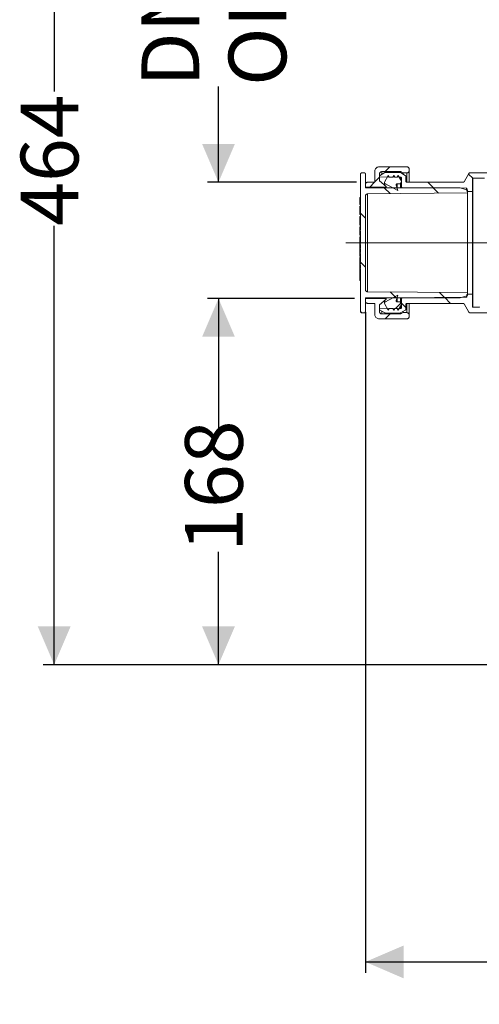
# Model space of a CAD drawing. Units: millimetres. Extents: x 375 to 1263, y 174 to 858.
# Drawn here: x 375 to 585, y 174 to 624 of the extents above; entities that cross this region are included whole.
import ezdxf

# ---------------------------------------------------------------- set-up
doc = ezdxf.new("R2010")
doc.units = ezdxf.units.MM
doc.header["$LTSCALE"] = 5
doc.linetypes.add('SLD-Durchgehend', pattern=[0])
doc.linetypes.add('SLD-Punktstrich', pattern=[19.05, 15.24, -1.27, 1.27, -1.27])
doc.layers.add('MAßLINIE_MAßZEICHNUNGEN', color=7, linetype='SLD-Durchgehend')
doc.styles.add('SLDTEXTSTYLE0', font='Opinion Pro')
doc.dimstyles.new('SLDDIMSTYLE0', dxfattribs={"dimtxt": 26.458333, "dimasz": 17.5, "dimexe": 0, "dimexo": 0.0625, "dimgap": 6.614583, "dimtad": 0, "dimdec": 0, "dimrnd": 1e-09, "dimzin": 12, "dimdsep": 46, "dimtxsty": 'SLDTEXTSTYLE0', "dimsah": 1, "dimcen": 0.09, "dimadec": 0, "dimazin": 3, "dimtfac": 1, "dimtdec": 0, "dimtofl": 0, "dimtmove": 0, "dimatfit": 3, "dimfxl": 0, "dimfrac": 2, "dimtolj": 1, "dimtzin": 12, "dimarcsym": 0})
doc.dimstyles.new('SLDDIMSTYLE1', dxfattribs={"dimtxt": 26.458333, "dimasz": 17.5, "dimexe": 0, "dimexo": 0.0625, "dimgap": 6.614583, "dimtad": 0, "dimdec": 0, "dimrnd": 1e-09, "dimzin": 12, "dimdsep": 46, "dimtxsty": 'SLDTEXTSTYLE0', "dimsah": 1, "dimcen": 0.09, "dimadec": 0, "dimazin": 3, "dimtfac": 1, "dimtdec": 0, "dimtmove": 0, "dimatfit": 0, "dimfxl": 0, "dimfrac": 2, "dimtolj": 1, "dimtzin": 12, "dimarcsym": 0})

# ---------------------------------------------------------------- blocks, each defined once
blk = doc.blocks.new('SW_HATCH_0')
at = {"color": 0, "linetype": 'SLD-Durchgehend', "lineweight": 18}
for p, q in [((-232.27, 216.75), (-234.47, 214.55)), ((-236.98, 212.03), (-239.18, 209.83)), ((-196.25, 213.43), (-194.31, 211.49)), ((-239.32, 209.7), (-241.52, 207.49)), ((-234.9, 207.18), (-232.21, 204.49)), ((-214.96, 209.7), (-212.33, 207.07)), ((-212.41, 207.14), (-209.95, 204.69)), ((-245.68, 195.51), (-243.48, 193.31)), ((-245.92, 173.3), (-243.48, 170.86)), ((-232.12, 159.51), (-229.45, 156.83)), ((-209.48, 159.31), (-207.04, 156.87)), ((-227.16, 154.5), (-229.66, 152)), ((-226.98, 154.36), (-224.98, 152.36)), ((-207.15, 156.98), (-204.47, 154.3)), ((-245.68, 150.61), (-245.07, 150)), ((-232.21, 149.45), (-234.41, 147.25))]:
    blk.add_line(p, q, dxfattribs=at)
blk = doc.blocks.new('_D_1')
at = {"layer": 'MAßLINIE_MAßZEICHNUNGEN', "color": 7}
for p, q in [((528.21, 496.54), (460.94, 496.54)), ((465.94, 496.54), (465.94, 436.1)), ((465.94, 329.04), (465.94, 380.69)), ((871.91, 329.04), (460.94, 329.04))]:
    blk.add_line(p, q, dxfattribs=at)
for points in [[(465.94, 496.54), (458.44, 479.04), (473.44, 479.04)], [(465.94, 329.04), (473.44, 346.54), (458.44, 346.54)]]:
    blk.add_solid(points, dxfattribs=at)
at = {"layer": 'MAßLINIE_MAßZEICHNUNGEN', "color": 7, "insert": (450.61, 380.69), "char_height": 26.458, "attachment_point": 1, "rotation": 90, "style": 'SLDTEXTSTYLE0'}
blk.add_mtext('168', dxfattribs=at)
blk = doc.blocks.new('_D_2')
at = {"layer": 'MAßLINIE_MAßZEICHNUNGEN', "color": 7}
for p, q in [((591.04, 792.54), (385.71, 792.54)), ((390.71, 792.54), (390.71, 591.26)), ((390.71, 329.04), (390.71, 529.82)), ((871.91, 329.04), (385.71, 329.04))]:
    blk.add_line(p, q, dxfattribs=at)
for points in [[(390.71, 792.54), (383.21, 775.04), (398.21, 775.04)], [(390.71, 329.04), (398.21, 346.54), (383.21, 346.54)]]:
    blk.add_solid(points, dxfattribs=at)
at = {"layer": 'MAßLINIE_MAßZEICHNUNGEN', "color": 7, "insert": (375.37, 529.82), "char_height": 26.458, "attachment_point": 1, "rotation": 90, "style": 'SLDTEXTSTYLE0'}
blk.add_mtext('464', dxfattribs=at)
blk = doc.blocks.new('_D_3')
at = {"layer": 'MAßLINIE_MAßZEICHNUNGEN', "color": 7}
for p, q in [((986.96, 498.06), (986.96, 188.11)), ((533.21, 490.34), (533.21, 188.11)), ((533.21, 193.11), (729.97, 193.11)), ((986.96, 193.11), (790.23, 193.11))]:
    blk.add_line(p, q, dxfattribs=at)
for points in [[(533.21, 193.11), (550.71, 185.61), (550.71, 200.61)], [(986.96, 193.11), (969.46, 200.61), (969.46, 185.61)]]:
    blk.add_solid(points, dxfattribs=at)
at = {"layer": 'MAßLINIE_MAßZEICHNUNGEN', "color": 7, "insert": (729.97, 208.45), "char_height": 26.458, "attachment_point": 1, "style": 'SLDTEXTSTYLE0'}
blk.add_mtext('454', dxfattribs=at)
blk = doc.blocks.new('_D_8')
at = {"layer": 'MAßLINIE_MAßZEICHNUNGEN', "color": 7}
for p, q in [((465.94, 549.73), (465.94, 593.49)), ((529.21, 549.73), (460.94, 549.73)), ((528.21, 496.54), (460.94, 496.54)), ((465.94, 496.54), (465.94, 466.54))]:
    blk.add_line(p, q, dxfattribs=at)
for points in [[(465.94, 549.73), (473.44, 567.23), (458.44, 567.23)], [(465.94, 496.54), (458.44, 479.04), (473.44, 479.04)]]:
    blk.add_solid(points, dxfattribs=at)
at = {"layer": 'MAßLINIE_MAßZEICHNUNGEN', "color": 7, "char_height": 26.458, "attachment_point": 1, "rotation": 90, "style": 'SLDTEXTSTYLE0'}
for s, insert in [('DN 50', (430.67, 593.49)), ('OD 50', (470.55, 593.81))]:
    blk.add_mtext(s, dxfattribs=dict(at, insert=insert))

msp = doc.modelspace()

# ---------------------------------------------------------------- linework, layer by layer
at = {"color": 7, "linetype": 'SLD-Durchgehend', "lineweight": 18}
for p, q in [((532.71, 554.03), (531.51, 554.03)), ((537.51, 554.78), (537.51, 549.73)), ((552.21, 556.78), (539.51, 556.78)), ((542.09, 554.12), (539.71, 552.74)), ((540.71, 554.58), (549.51, 554.58)), ((540.71, 554.58), (540.71, 553.43)), ((549.08, 554.18), (542.34, 554.18)), ((551.46, 552.88), (549.33, 554.12)), ((549.51, 554.58), (550.55, 553.98)), ((549.51, 554.58), (549.51, 554.15)), ((550.55, 553.98), (552.21, 553.98)), ((550.55, 553.98), (550.55, 553.55)), ((552.21, 553.98), (552.21, 549.73)), ((553.21, 554.98), (553.21, 555.78)), ((553.21, 554.98), (553.21, 549.73)), ((615.28, 554.03), (581.05, 554.03)), ((531.01, 553.53), (531.01, 529.23)), ((533.21, 547.23), (533.21, 553.53)), ((537.51, 549.73), (534.21, 549.73)), ((539.71, 550.35), (539.71, 553.58)), ((539.71, 552.74), (539.71, 552.18)), ((539.71, 552.18), (549.21, 552.1)), ((542.71, 547.83), (539.71, 550.35)), ((543.64, 552.78), (541.91, 549.78)), ((541.91, 549.78), (541.91, 549.58)), ((541.91, 549.58), (541.91, 548.57)), ((544.07, 552.03), (543.64, 552.78)), ((545.78, 552.03), (544.07, 552.03)), ((546.21, 552.78), (545.78, 552.03)), ((546.64, 552.03), (546.21, 552.78)), ((547.78, 552.03), (546.64, 552.03)), ((548.21, 552.78), (547.78, 552.03)), ((549.71, 550.18), (548.21, 552.78)), ((549.21, 551.19), (549.21, 552.1)), ((549.21, 549.53), (549.71, 549.53)), ((549.21, 549.03), (549.21, 549.53)), ((549.71, 551.6), (549.71, 547.73)), ((549.71, 549.53), (549.71, 550.18)), ((551.71, 550.23), (551.71, 552.45)), ((577.99, 549.73), (552.21, 549.73)), ((580.62, 553.78), (578.43, 549.98)), ((582.21, 545.51), (582.21, 551.33)), ((582.41, 551.53), (582.41, 492.54)), ((582.41, 551.53), (587.8, 551.53)), ((533.21, 548.73), (533.21, 547.53)), ((533.21, 547.53), (542.71, 547.53)), ((576.47, 547.15), (533.21, 547.23)), ((542.17, 549.14), (548, 546.03)), ((542.17, 549.14), (542.17, 548.3)), ((542.71, 547.53), (542.71, 547.83)), ((542.71, 547.53), (542.71, 547.38)), ((548, 546.03), (547.29, 548.39)), ((547.76, 549.03), (549.21, 549.03)), ((547.76, 549.03), (547.76, 547.37)), ((549.21, 549.03), (549.21, 547.37)), ((549.71, 547.36), (549.71, 547.73)), ((550.2, 547.23), (579.51, 546.97)), ((576.47, 547.15), (576.6, 547.14)), ((579.64, 546.32), (576.6, 547.14)), ((579.51, 546.44), (579.51, 546.97)), ((579.71, 546.77), (579.71, 545.73)), ((579.91, 545.53), (582.21, 545.51)), ((580.01, 544.84), (580.01, 545.84)), ((582.21, 545.51), (582.21, 498.56)), ((530.71, 542.81), (531.01, 542.81)), ((530.71, 542.66), (530.71, 542.81)), ((530.71, 542.66), (531.01, 542.66)), ((530.71, 539.54), (530.71, 542.66)), ((533.21, 500.63), (533.21, 543.44)), ((534.2, 544.44), (580.01, 544.84)), ((534.2, 544.44), (534.2, 499.63)), ((580.01, 544.84), (580.01, 499.23)), ((530.71, 539.54), (531.01, 539.54)), ((530.71, 538.77), (531.01, 538.77)), ((530.71, 538.62), (530.71, 538.77)), ((530.71, 538.62), (531.01, 538.62)), ((530.71, 538.3), (530.71, 538.62)), ((530.71, 538.14), (530.71, 538.3)), ((530.71, 538.3), (531.01, 538.3)), ((530.71, 538.14), (531.01, 538.14)), ((530.71, 534.92), (530.71, 538.14)), ((530.71, 534.92), (531.01, 534.92)), ((530.71, 534.03), (531.01, 534.03)), ((530.71, 533.83), (530.71, 534.03)), ((531.01, 533.83), (530.71, 533.83)), ((530.71, 532.4), (530.71, 533.83)), ((530.71, 532.4), (531.01, 532.4)), ((530.71, 530.1), (530.71, 532.4)), ((530.71, 530.1), (531.01, 530.1)), ((530.71, 529.41), (531.01, 529.41)), ((530.71, 529.23), (530.71, 529.41)), ((530.71, 529.02), (530.71, 529.23)), ((530.71, 529.23), (531.01, 529.23)), ((531.01, 529.02), (530.71, 529.02)), ((530.71, 527.95), (530.71, 529.02)), ((530.71, 527.48), (530.71, 527.95)), ((530.71, 527.95), (531.01, 527.95)), ((531.01, 527.48), (530.71, 527.48)), ((530.71, 527.35), (531.01, 527.35)), ((531.01, 529.02), (531.01, 527.95)), ((531.01, 527.48), (531.01, 526.2)), ((530.71, 526.45), (531.01, 526.45)), ((530.71, 526.45), (530.71, 526.25)), ((530.71, 526.25), (531.01, 526.25)), ((530.71, 526.25), (530.71, 526.2)), ((530.71, 525.91), (530.71, 526.2)), ((530.71, 526.2), (531.01, 526.2)), ((531.01, 525.91), (530.71, 525.91)), ((530.71, 525.48), (530.71, 525.91)), ((530.71, 525.48), (531.01, 525.48)), ((530.71, 524.78), (531.01, 524.78)), ((530.71, 524.63), (530.71, 524.78)), ((530.71, 524.63), (531.01, 524.63)), ((530.71, 524.31), (530.71, 524.63)), ((530.71, 524.15), (530.71, 524.31)), ((530.71, 524.31), (531.01, 524.31)), ((530.71, 524.15), (531.01, 524.15)), ((530.71, 521.94), (530.71, 524.15)), ((531.01, 525.91), (531.01, 521.71)), ((531.01, 521.92), (530.67, 521.92)), ((531.01, 519.62), (530.67, 519.62)), ((530.71, 521.91), (531.01, 521.91)), ((530.71, 521.71), (530.71, 521.33)), ((530.71, 521.71), (531.01, 521.71)), ((531.01, 521.33), (530.71, 521.33)), ((530.71, 521.07), (531.01, 521.07)), ((530.71, 520.93), (530.71, 521)), ((530.71, 520.28), (531.01, 520.28)), ((530.71, 520.28), (530.71, 520)), ((530.71, 520), (531.01, 520)), ((530.71, 520), (531.01, 520)), ((530.71, 519.76), (530.71, 520)), ((530.71, 519.58), (531.01, 519.58)), ((530.71, 519.58), (530.71, 519.56)), ((530.71, 519.27), (530.71, 519.56)), ((530.71, 519.56), (531.01, 519.56)), ((531.01, 519.27), (530.71, 519.27)), ((530.71, 518.76), (531.01, 518.76)), ((530.71, 518.4), (530.71, 518.59)), ((530.71, 518.4), (531.01, 518.4)), ((530.71, 517.89), (530.71, 518.4)), ((531.01, 521.33), (531.01, 519.56)), ((531.01, 519.27), (531.01, 517.8)), ((531.01, 517.34), (530.67, 517.34)), ((530.67, 515.24), (531.01, 515.24)), ((531.01, 513.59), (530.67, 513.59)), ((531.01, 513.54), (530.67, 513.54)), ((530.71, 517.85), (531.01, 517.85)), ((530.71, 517.52), (530.71, 517.8)), ((530.71, 517.8), (531.01, 517.8)), ((531.01, 517.52), (530.71, 517.52)), ((530.71, 517.52), (531.01, 517.52)), ((530.71, 517.52), (530.71, 517.52)), ((530.71, 517.48), (530.71, 517.52)), ((530.71, 517.3), (531.01, 517.3)), ((530.71, 517.3), (530.71, 517.19)), ((530.71, 516.9), (530.71, 517.19)), ((530.71, 517.19), (531.01, 517.19)), ((531.01, 516.9), (530.71, 516.9)), ((530.71, 516.71), (531.01, 516.71)), ((530.71, 516.66), (530.71, 516.71)), ((530.71, 516.48), (531.01, 516.48)), ((530.71, 515.71), (531.01, 515.71)), ((530.71, 515.56), (531.01, 515.56)), ((530.71, 515.25), (530.71, 515.53)), ((530.71, 515.53), (531.01, 515.53)), ((530.71, 515.25), (530.71, 515.26)), ((531.01, 515.25), (530.71, 515.25)), ((530.71, 514.98), (530.71, 514.95)), ((530.71, 514.98), (531.01, 514.98)), ((530.71, 514.95), (531.01, 514.95)), ((530.71, 514.95), (530.71, 513.84)), ((530.71, 513.84), (531.01, 513.84)), ((530.71, 513.64), (530.71, 513.84)), ((530.71, 513.58), (531.01, 513.58)), ((530.71, 513.53), (531.01, 513.53)), ((531.01, 517.52), (531.01, 517.19)), ((531.01, 516.9), (531.01, 515.53)), ((531.01, 515.25), (531.01, 515.26)), ((531.01, 515.25), (531.01, 513.34)), ((531.01, 511.26), (530.67, 511.26)), ((531.01, 509.13), (530.67, 509.13)), ((530.71, 513.34), (530.71, 512.9)), ((530.71, 513.34), (531.01, 513.34)), ((530.71, 512.95), (530.71, 512.47)), ((531.01, 512.9), (530.71, 512.9)), ((530.71, 512.47), (531.01, 512.47)), ((530.71, 512.2), (530.71, 511.75)), ((530.71, 512.2), (531.01, 512.2)), ((531.01, 511.75), (530.71, 511.75)), ((530.71, 511.55), (531.01, 511.55)), ((530.71, 511.47), (530.71, 511.5)), ((530.71, 511.47), (531.01, 511.47)), ((530.71, 511.47), (530.71, 511.43)), ((530.71, 511.43), (531.01, 511.43)), ((530.71, 511.43), (530.71, 511.42)), ((530.71, 511.24), (531.01, 511.24)), ((530.71, 511.24), (530.71, 511.24)), ((530.71, 510.07), (530.71, 510.41)), ((530.71, 510.41), (531.01, 510.41)), ((531.01, 510.07), (530.71, 510.07)), ((530.71, 510.06), (531.01, 510.06)), ((530.71, 509.28), (531.01, 509.28)), ((530.71, 509.09), (531.01, 509.09)), ((531.01, 512.9), (531.01, 512.2)), ((531.01, 511.75), (531.01, 510.41)), ((531.01, 510.07), (531.01, 490.54)), ((530.67, 507.03), (531.01, 507.03)), ((530.71, 507.83), (531.01, 507.83)), ((530.71, 505.06), (530.71, 506.91)), ((530.71, 505.06), (531.01, 505.06)), ((530.71, 504.77), (530.71, 505.06)), ((530.71, 504.77), (531.01, 504.77)), ((533.21, 496.84), (576.47, 496.92)), ((533.21, 490.54), (533.21, 496.84)), ((533.21, 496.54), (533.21, 495.34)), ((542.71, 496.54), (533.21, 496.54)), ((580.01, 499.23), (534.2, 499.63)), ((539.71, 493.72), (542.71, 496.24)), ((541.91, 495.43), (541.91, 494.49)), ((548, 498.04), (542.17, 494.93)), ((542.17, 495.65), (542.17, 494.93)), ((542.71, 496.74), (542.71, 496.54)), ((542.71, 496.24), (542.71, 496.54)), ((547.29, 495.69), (548, 498.04)), ((547.76, 496.8), (547.76, 495.04)), ((549.21, 496.81), (549.21, 495.04)), ((549.71, 496.35), (549.71, 496.71)), ((549.71, 496.35), (549.71, 492.47)), ((579.51, 497.1), (550.2, 496.85)), ((576.6, 496.94), (576.47, 496.92)), ((576.6, 496.94), (579.64, 497.75)), ((579.51, 497.1), (579.51, 497.67)), ((579.71, 498.34), (579.71, 497.3)), ((582.21, 498.56), (579.91, 498.54)), ((580.01, 498.23), (580.01, 499.23)), ((582.21, 492.74), (582.21, 498.56)), ((534.21, 494.34), (537.51, 494.34)), ((537.51, 494.34), (537.51, 489.29)), ((539.71, 490.49), (539.71, 493.72)), ((549.21, 491.97), (539.71, 491.89)), ((539.71, 491.89), (539.71, 491.33)), ((539.71, 491.33), (542.09, 489.96)), ((541.91, 494.49), (541.91, 494.29)), ((541.91, 494.29), (543.64, 491.29)), ((543.64, 491.29), (544.07, 492.04)), ((544.07, 492.04), (545.78, 492.04)), ((545.78, 492.04), (546.21, 491.29)), ((546.21, 491.29), (546.64, 492.04)), ((546.64, 492.04), (547.78, 492.04)), ((549.21, 495.04), (547.76, 495.04)), ((547.78, 492.04), (548.21, 491.29)), ((548.21, 491.29), (549.71, 493.89)), ((549.21, 494.54), (549.21, 495.04)), ((549.71, 494.54), (549.21, 494.54)), ((549.21, 491.97), (549.21, 492.96)), ((549.33, 489.96), (551.46, 491.19)), ((549.71, 493.89), (549.71, 494.54)), ((551.71, 491.62), (551.71, 493.84)), ((552.21, 494.34), (577.99, 494.34)), ((552.21, 494.34), (552.21, 490.09)), ((553.21, 494.34), (553.21, 489.09)), ((578.43, 494.09), (580.62, 490.29)), ((585.32, 492.54), (582.41, 492.54)), ((585.32, 492.54), (585.33, 492.57)), ((531.51, 490.04), (532.71, 490.04)), ((539.51, 487.29), (552.21, 487.29)), ((540.71, 490.64), (540.71, 489.49)), ((549.51, 489.49), (540.71, 489.49)), ((542.34, 489.89), (549.08, 489.89)), ((550.55, 490.09), (549.51, 489.49)), ((549.51, 489.93), (549.51, 489.49)), ((550.55, 490.65), (550.55, 490.09)), ((552.21, 490.09), (550.55, 490.09)), ((553.21, 488.29), (553.21, 489.09)), ((581.05, 490.04), (615.28, 490.04))]:
    msp.add_line(p, q, dxfattribs=at)
at = {"color": 7, "linetype": 'SLD-Punktstrich', "lineweight": 18}
msp.add_line((590.01, 522.04), (524.2, 522.04), dxfattribs=at)
at = {"color": 7, "linetype": 'SLD-Durchgehend', "lineweight": 18}
for points, knots in [([(531.01, 553.53), (531.01, 553.54), (531.01, 553.61), (531.04, 553.73), (531.13, 553.88), (531.27, 553.98), (531.4, 554.03), (531.48, 554.03), (531.51, 554.03)], [0, 0, 0, 0, 0.041878, 0.256561, 0.47125, 0.685934, 0.900595, 1, 1, 1, 1]), ([(532.71, 554.03), (532.75, 554.03), (532.86, 554.02), (533, 553.95), (533.12, 553.83), (533.2, 553.68), (533.2, 553.58), (533.21, 553.53)], [0, 0, 0, 0, 0.174155, 0.388764, 0.603417, 0.818066, 1, 1, 1, 1]), ([(539.51, 556.78), (539.32, 556.77), (538.9, 556.73), (538.32, 556.43), (537.84, 555.95), (537.56, 555.37), (537.52, 554.96), (537.51, 554.78)], [0, 0, 0, 0, 0.182981, 0.397614, 0.612252, 0.826912, 1, 1, 1, 1]), ([(539.71, 553.58), (539.71, 553.6), (539.71, 553.74), (539.77, 553.98), (539.96, 554.27), (540.23, 554.48), (540.49, 554.57), (540.66, 554.58), (540.71, 554.58)], [0, 0, 0, 0, 0.0420017, 0.2566979, 0.4713891, 0.6860617, 0.9007098, 1, 1, 1, 1]), ([(542.09, 554.12), (542.14, 554.14), (542.22, 554.18), (542.31, 554.18), (542.34, 554.18)], [0, 0, 0, 0, 0.587267, 1, 1, 1, 1]), ([(549.08, 554.18), (549.13, 554.18), (549.22, 554.17), (549.29, 554.13), (549.33, 554.12)], [0, 0, 0, 0, 0.595233, 1, 1, 1, 1]), ([(553.21, 555.78), (553.21, 555.8), (553.21, 555.94), (553.15, 556.18), (552.96, 556.47), (552.69, 556.68), (552.42, 556.77), (552.26, 556.78), (552.21, 556.78)], [0, 0, 0, 0, 0.0420091, 0.2566984, 0.4713836, 0.6860518, 0.9007005, 1, 1, 1, 1]), ([(552.21, 553.98), (552.3, 553.99), (552.51, 554.01), (552.81, 554.16), (553.04, 554.4), (553.19, 554.69), (553.2, 554.89), (553.21, 554.98)], [0, 0, 0, 0, 0.182921, 0.397543, 0.612179, 0.82684, 1, 1, 1, 1]), ([(580.62, 553.78), (580.64, 553.82), (580.7, 553.9), (580.82, 553.99), (580.95, 554.03), (581.03, 554.03), (581.05, 554.03)], [0, 0, 0, 0, 0.231343, 0.553181, 0.874996, 1, 1, 1, 1]), ([(534.21, 549.73), (534.11, 549.72), (533.91, 549.71), (533.61, 549.56), (533.37, 549.32), (533.23, 549.03), (533.22, 548.82), (533.21, 548.73)], [0, 0, 0, 0, 0.182907, 0.397521, 0.612148, 0.826803, 1, 1, 1, 1]), ([(541.91, 549.58), (541.91, 549.54), (541.92, 549.45), (541.98, 549.31), (542.08, 549.2), (542.15, 549.16), (542.17, 549.14)], [0, 0, 0, 0, 0.220856, 0.532713, 0.844554, 1, 1, 1, 1]), ([(549.21, 552.1), (549.26, 552.1), (549.37, 552.09), (549.51, 552.01), (549.63, 551.89), (549.7, 551.74), (549.71, 551.64), (549.71, 551.6)], [0, 0, 0, 0, 0.184075, 0.399887, 0.61572, 0.831572, 1, 1, 1, 1]), ([(551.46, 552.88), (551.5, 552.85), (551.59, 552.79), (551.68, 552.65), (551.71, 552.53), (551.71, 552.46), (551.71, 552.45)], [0, 0, 0, 0, 0.294452, 0.616433, 0.938456, 1, 1, 1, 1]), ([(552.21, 549.73), (552.16, 549.74), (552.06, 549.74), (551.91, 549.82), (551.79, 549.94), (551.72, 550.09), (551.71, 550.19), (551.71, 550.23)], [0, 0, 0, 0, 0.182773, 0.397389, 0.612009, 0.82668, 1, 1, 1, 1]), ([(578.43, 549.98), (578.4, 549.95), (578.35, 549.87), (578.22, 549.78), (578.09, 549.74), (578.02, 549.73), (577.99, 549.73)], [0, 0, 0, 0, 0.231342, 0.553185, 0.875025, 1, 1, 1, 1]), ([(582.21, 551.33), (582.21, 551.34), (582.21, 551.36), (582.22, 551.41), (582.26, 551.47), (582.31, 551.51), (582.37, 551.53), (582.4, 551.53), (582.41, 551.53)], [0, 0, 0, 0, 0.041483, 0.256182, 0.470863, 0.685546, 0.900201, 1, 1, 1, 1]), ([(547.29, 548.39), (547.29, 548.39), (547.27, 548.45), (547.26, 548.57), (547.3, 548.73), (547.39, 548.88), (547.52, 548.98), (547.66, 549.03), (547.74, 549.03), (547.76, 549.03)], [0, 0, 0, 0, 0.0126701, 0.1934018, 0.3741473, 0.5549028, 0.7356174, 0.9163209, 1, 1, 1, 1]), ([(550.2, 547.23), (550.16, 547.23), (550.05, 547.24), (549.91, 547.32), (549.79, 547.44), (549.72, 547.58), (549.71, 547.68), (549.71, 547.73)], [0, 0, 0, 0, 0.184066, 0.399865, 0.615688, 0.831539, 1, 1, 1, 1]), ([(579.51, 546.97), (579.53, 546.97), (579.57, 546.97), (579.63, 546.94), (579.68, 546.89), (579.7, 546.83), (579.71, 546.79), (579.71, 546.77)], [0, 0, 0, 0, 0.1836847, 0.3994737, 0.6152746, 0.8311289, 1, 1, 1, 1]), ([(579.64, 546.32), (579.69, 546.31), (579.79, 546.27), (579.91, 546.16), (579.99, 546.01), (580, 545.9), (580.01, 545.84)], [0, 0, 0, 0, 0.228366, 0.485993, 0.743642, 1, 1, 1, 1]), ([(579.91, 545.53), (579.89, 545.53), (579.85, 545.54), (579.79, 545.57), (579.74, 545.61), (579.71, 545.67), (579.71, 545.71), (579.71, 545.73)], [0, 0, 0, 0, 0.183679, 0.39946, 0.615287, 0.831135, 1, 1, 1, 1]), ([(533.21, 543.44), (533.21, 543.48), (533.22, 543.63), (533.3, 543.89), (533.5, 544.17), (533.78, 544.36), (534.03, 544.43), (534.17, 544.44), (534.2, 544.44)], [0, 0, 0, 0, 0.079902, 0.295846, 0.51176, 0.727645, 0.943469, 1, 1, 1, 1]), ([(530.71, 527.48), (530.71, 527.46), (530.71, 527.42), (530.71, 527.37), (530.71, 527.35)], [0, 0, 0, 0, 0.559811, 1, 1, 1, 1]), ([(530.71, 527.35), (530.71, 527.19), (530.71, 526.9), (530.71, 526.59), (530.71, 526.45)], [0, 0, 0, 0, 0.55954, 1, 1, 1, 1]), ([(530.71, 521.91), (530.71, 521.89), (530.71, 521.85), (530.71, 521.75), (530.71, 521.71)], [0, 0, 0, 0, 0.559672, 1, 1, 1, 1]), ([(530.71, 521.33), (530.71, 521.31), (530.71, 521.24), (530.71, 521.15), (530.71, 521.07)], [0, 0, 0, 0, 0.222247, 1, 1, 1, 1]), ([(530.71, 521.07), (530.71, 520.97), (530.71, 520.76), (530.71, 520.5), (530.71, 520.35), (530.71, 520.3), (530.71, 520.28)], [0, 0, 0, 0, 0.27949, 0.558648, 0.779048, 1, 1, 1, 1]), ([(530.71, 519.3), (530.71, 519.31), (530.71, 519.33), (530.71, 519.18), (530.71, 518.96), (530.71, 518.83), (530.71, 518.76)], [0, 0, 0, 0, 0.312537, 0.655152, 0.827683, 1, 1, 1, 1]), ([(530.71, 518.76), (530.71, 518.69), (530.71, 518.55), (530.71, 518.3), (530.71, 518.1), (530.71, 518.06), (530.71, 518.05)], [0, 0, 0, 0, 0.2201485, 0.4405953, 0.877932, 1, 1, 1, 1]), ([(530.71, 516.71), (530.71, 516.7), (530.71, 516.63), (530.71, 516.55), (530.71, 516.48)], [0, 0, 0, 0, 0.168364, 1, 1, 1, 1]), ([(530.71, 516.48), (530.71, 516.41), (530.71, 516.27), (530.71, 516.06), (530.71, 515.97), (530.71, 515.91)], [0, 0, 0, 0, 0.3152558, 0.6309386, 1, 1, 1, 1]), ([(530.71, 513.53), (530.71, 513.51), (530.71, 513.47), (530.71, 513.38), (530.71, 513.34)], [0, 0, 0, 0, 0.55965, 1, 1, 1, 1]), ([(530.71, 512.49), (530.71, 512.45), (530.71, 512.31), (530.71, 512.23), (530.71, 512.17)], [0, 0, 0, 0, 0.247475, 1, 1, 1, 1]), ([(530.71, 511.75), (530.71, 511.69), (530.71, 511.57), (530.71, 511.55), (530.71, 511.55)], [0, 0, 0, 0, 0.558767, 1, 1, 1, 1]), ([(530.71, 511.24), (530.71, 511.21), (530.71, 511.16), (530.71, 510.95), (530.71, 510.69), (530.71, 510.51), (530.71, 510.41)], [0, 0, 0, 0, 0.2799743, 0.5597846, 0.7798694, 1, 1, 1, 1]), ([(530.71, 510.07), (530.71, 510.07), (530.71, 510.06), (530.71, 510.06), (530.71, 510.06)], [0, 0, 0, 0, 0.5598289, 1, 1, 1, 1]), ([(530.71, 510.06), (530.71, 509.93), (530.71, 509.69), (530.71, 509.44), (530.71, 509.29), (530.71, 509.28), (530.71, 509.28)], [0, 0, 0, 0, 0.27986, 0.559294, 0.779532, 1, 1, 1, 1]), ([(530.71, 509.09), (530.71, 509.02), (530.71, 508.91), (530.71, 508.43), (530.71, 508.09), (530.71, 507.92), (530.71, 507.83)], [0, 0, 0, 0, 0.499382, 0.748743, 0.874375, 1, 1, 1, 1]), ([(531.01, 510.07), (531.01, 510.07), (531.01, 510.06), (531.01, 510.06), (531.01, 510.06)], [0, 0, 0, 0, 0.5598289, 1, 1, 1, 1]), ([(530.71, 507.83), (530.71, 507.74), (530.71, 507.57), (530.71, 507.29), (530.71, 507.04), (530.71, 507.07), (530.71, 507.09)], [0, 0, 0, 0, 0.171845, 0.343688, 0.684633, 1, 1, 1, 1]), ([(534.2, 499.63), (534.09, 499.65), (533.86, 499.67), (533.57, 499.84), (533.34, 500.1), (533.23, 500.38), (533.21, 500.56), (533.21, 500.63)], [0, 0, 0, 0, 0.215688, 0.431513, 0.647356, 0.863255, 1, 1, 1, 1]), ([(547.76, 495.04), (547.72, 495.05), (547.61, 495.05), (547.47, 495.13), (547.35, 495.25), (547.27, 495.4), (547.26, 495.56), (547.28, 495.65), (547.29, 495.69)], [0, 0, 0, 0, 0.153833, 0.334472, 0.51511, 0.695791, 0.876498, 1, 1, 1, 1]), ([(549.71, 496.35), (549.71, 496.36), (549.71, 496.43), (549.74, 496.55), (549.84, 496.69), (549.97, 496.8), (550.1, 496.84), (550.18, 496.85), (550.2, 496.85)], [0, 0, 0, 0, 0.0479643, 0.2638791, 0.4797929, 0.6956709, 0.9115165, 1, 1, 1, 1]), ([(579.71, 497.3), (579.71, 497.3), (579.71, 497.27), (579.7, 497.22), (579.66, 497.16), (579.6, 497.12), (579.55, 497.1), (579.52, 497.1), (579.51, 497.1)], [0, 0, 0, 0, 0.047567, 0.263493, 0.479417, 0.695329, 0.911128, 1, 1, 1, 1]), ([(580.01, 498.23), (580.01, 498.23), (580.01, 498.18), (579.99, 498.06), (579.91, 497.92), (579.78, 497.8), (579.68, 497.77), (579.64, 497.75)], [0, 0, 0, 0, 0.001361, 0.2591, 0.516852, 0.774549, 1, 1, 1, 1]), ([(579.71, 498.34), (579.71, 498.35), (579.71, 498.38), (579.72, 498.43), (579.76, 498.48), (579.81, 498.52), (579.87, 498.54), (579.9, 498.54), (579.91, 498.54)], [0, 0, 0, 0, 0.0475643, 0.263479, 0.4793917, 0.6952924, 0.9111327, 1, 1, 1, 1]), ([(533.21, 495.34), (533.21, 495.32), (533.21, 495.19), (533.27, 494.94), (533.46, 494.65), (533.73, 494.44), (533.99, 494.35), (534.16, 494.34), (534.21, 494.34)], [0, 0, 0, 0, 0.041968, 0.256685, 0.471387, 0.686068, 0.900712, 1, 1, 1, 1]), ([(542.17, 494.93), (542.13, 494.9), (542.04, 494.85), (541.95, 494.71), (541.91, 494.58), (541.91, 494.51), (541.91, 494.49)], [0, 0, 0, 0, 0.28419, 0.596114, 0.908064, 1, 1, 1, 1]), ([(549.71, 492.47), (549.71, 492.46), (549.71, 492.39), (549.68, 492.27), (549.58, 492.13), (549.45, 492.02), (549.32, 491.98), (549.24, 491.98), (549.21, 491.97)], [0, 0, 0, 0, 0.048003, 0.263892, 0.479789, 0.695664, 0.911514, 1, 1, 1, 1]), ([(551.71, 491.62), (551.71, 491.58), (551.7, 491.48), (551.63, 491.33), (551.53, 491.24), (551.47, 491.2), (551.46, 491.19)], [0, 0, 0, 0, 0.261145, 0.583086, 0.905029, 1, 1, 1, 1]), ([(551.71, 493.84), (551.71, 493.85), (551.71, 493.92), (551.74, 494.04), (551.83, 494.19), (551.97, 494.29), (552.1, 494.34), (552.18, 494.34), (552.21, 494.34)], [0, 0, 0, 0, 0.0418583, 0.2565639, 0.4712677, 0.6859563, 0.9005957, 1, 1, 1, 1]), ([(577.99, 494.34), (578.04, 494.34), (578.15, 494.33), (578.29, 494.25), (578.38, 494.16), (578.42, 494.1), (578.43, 494.09)], [0, 0, 0, 0, 0.280498, 0.602398, 0.924312, 1, 1, 1, 1]), ([(582.41, 492.54), (582.39, 492.54), (582.35, 492.55), (582.29, 492.58), (582.24, 492.62), (582.21, 492.68), (582.21, 492.72), (582.21, 492.74)], [0, 0, 0, 0, 0.182376, 0.397025, 0.611629, 0.826304, 1, 1, 1, 1]), ([(585.52, 492.69), (585.51, 492.67), (585.49, 492.63), (585.44, 492.58), (585.39, 492.55), (585.34, 492.54), (585.32, 492.54)], [0, 0, 0, 0, 0.25774, 0.515415, 0.773222, 1, 1, 1, 1]), ([(531.51, 490.04), (531.46, 490.04), (531.36, 490.05), (531.21, 490.13), (531.09, 490.25), (531.02, 490.39), (531.01, 490.5), (531.01, 490.54)], [0, 0, 0, 0, 0.182793, 0.397413, 0.612047, 0.82671, 1, 1, 1, 1]), ([(533.21, 490.54), (533.21, 490.53), (533.21, 490.47), (533.18, 490.35), (533.09, 490.2), (532.96, 490.1), (532.82, 490.05), (532.74, 490.04), (532.71, 490.04)], [0, 0, 0, 0, 0.03316, 0.247853, 0.462557, 0.677227, 0.891858, 1, 1, 1, 1]), ([(537.51, 489.29), (537.51, 489.25), (537.52, 488.98), (537.64, 488.49), (538, 487.91), (538.54, 487.5), (539.08, 487.31), (539.41, 487.3), (539.51, 487.29)], [0, 0, 0, 0, 0.042069, 0.256764, 0.471449, 0.686121, 0.900768, 1, 1, 1, 1]), ([(540.71, 489.49), (540.61, 489.5), (540.41, 489.52), (540.11, 489.67), (539.87, 489.91), (539.73, 490.2), (539.72, 490.4), (539.71, 490.49)], [0, 0, 0, 0, 0.182913, 0.397535, 0.612178, 0.826835, 1, 1, 1, 1]), ([(542.34, 489.89), (542.29, 489.9), (542.2, 489.9), (542.12, 489.94), (542.09, 489.96)], [0, 0, 0, 0, 0.595211, 1, 1, 1, 1]), ([(549.33, 489.96), (549.28, 489.94), (549.2, 489.9), (549.11, 489.89), (549.08, 489.89)], [0, 0, 0, 0, 0.587245, 1, 1, 1, 1]), ([(553.21, 489.09), (553.21, 489.11), (553.21, 489.25), (553.15, 489.49), (552.96, 489.78), (552.69, 489.99), (552.42, 490.08), (552.26, 490.09), (552.21, 490.09)], [0, 0, 0, 0, 0.0420019, 0.2566998, 0.4713863, 0.6860628, 0.9007101, 1, 1, 1, 1]), ([(552.21, 487.29), (552.3, 487.3), (552.51, 487.32), (552.81, 487.47), (553.04, 487.71), (553.19, 488), (553.2, 488.2), (553.21, 488.29)], [0, 0, 0, 0, 0.182922, 0.397558, 0.612195, 0.826853, 1, 1, 1, 1]), ([(581.05, 490.04), (581.01, 490.05), (580.9, 490.05), (580.75, 490.13), (580.66, 490.22), (580.63, 490.28), (580.62, 490.29)], [0, 0, 0, 0, 0.280534, 0.602423, 0.924346, 1, 1, 1, 1])]:
    msp.add_open_spline(points, degree=3, knots=knots, dxfattribs=at)

# ---------------------------------------------------------------- block references
msp.add_blockref('SW_HATCH_0', (776.69, 340.04), dxfattribs=at)

# ---------------------------------------------------------------- dimensions: what is measured, and where the dimension line sits
at = {"layer": 'MAßLINIE_MAßZEICHNUNGEN', "color": 7}
for base, p1, p2, picture, middle in [((390.70898449, 792.5368433), (876.90732004, 329.0368433), (596.03617726, 792.5368433), '_D_2', (390.70898449, 560.5412064)), ((465.9443, 329.0368), (533.209, 496.5419), (876.9073, 329.0368), '_D_1', (465.9443, 408.3946))]:
    dim = msp.add_linear_dim(base=base, p1=p1, p2=p2, angle=90, dimstyle='SLDDIMSTYLE0', dxfattribs=at)
    dim.commit()
    dim.dimension.update_dxf_attribs({"geometry": picture, "text_midpoint": middle, "dimtype": 160})
dim = msp.add_linear_dim(base=(465.94, 549.73), p1=(533.21, 496.54), p2=(534.21, 549.73), angle=90, text='DN 50\\POD 50', dimstyle='SLDDIMSTYLE1', dxfattribs=at)
dim.commit()
dim.dimension.update_dxf_attribs({"geometry": '_D_8', "text_midpoint": (465.94, 639.09), "dimtype": 160})
dim = msp.add_linear_dim(base=(986.96, 193.11), p1=(533.21, 495.34), p2=(986.96, 503.06), dimstyle='SLDDIMSTYLE0', dxfattribs=at)
dim.commit()
dim.dimension.update_dxf_attribs({"geometry": '_D_3', "text_midpoint": (760.1, 193.11), "dimtype": 160})

doc.saveas('drawing.dxf')
